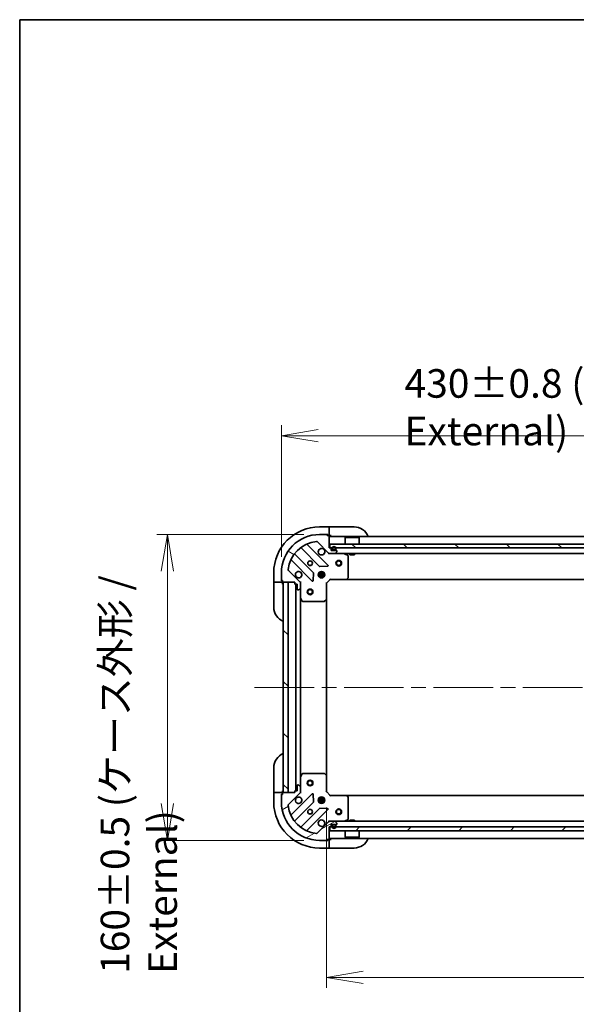
# Model space of a CAD drawing. Units: millimetres. Extents: x 80 to 10697, y 44 to 1730.
# Drawn here: x 2240 to 2531, y 1215 to 1730 of the extents above; entities that cross this region are included whole.
import ezdxf

# ---------------------------------------------------------------- set-up
doc = ezdxf.new("R2010")
doc.units = ezdxf.units.MM
doc.header["$LTSCALE"] = 5.5
doc.linetypes.add('CHAIN', pattern=[0.35429999999999995, 0.2362, -0.0295, 0.0591, -0.0295])
doc.layers.get('Defpoints').update_dxf_attribs({"lineweight": 25})
for name, color, linetype, lineweight in [('Border (ISO)', 7, 'Continuous', 35), ('Centerline (ISO)', 131, 'Continuous', 18), ('Dimension (ISO)', 7, 'Continuous', 18), ('Hatch (ISO)', 1, 'Continuous', 18), ('Visible (ISO)', 7, 'Continuous', 35)]:
    doc.layers.add(name, color=color, linetype=linetype, lineweight=lineweight)
doc.styles.add('Note Text (TK)', font='MS PGothic.ttf')
doc.dimstyles.new('Default - Method 1b (TK)', dxfattribs={"dimscale": 5.5, "dimtxt": 2.5, "dimasz": 2.5, "dimexe": 1, "dimexo": 1.499999999999999, "dimgap": 1, "dimtad": 1, "dimdsep": 46, "dimtxsty": 'Note Text (TK)', "dimblk": 'OPEN', "dimcen": 0.09, "dimdle": 5, "dimclrd": 100, "dimclre": 100, "dimclrt": 7, "dimadec": 1, "dimazin": 1, "dimtfac": 1, "dimtmove": 0, "dimatfit": 3, "dimldrblk": 'OPEN', "dimfxl": 1, "dimtolj": 1, "dimlwd": -1, "dimlwe": -1, "dimarcsym": 0})
pattern_1 = [(135.0002104591499, (2153.25, -88.65249993388915), (-13.47033470202887, -13.47043366099684), [])]

# ---------------------------------------------------------------- blocks, each defined once
blk = doc.blocks.new('Borders tk図枠')
at = {"layer": 'Border (ISO)'}
for q in [(405.4999999999999, 289), (14.50000000000001, 8.000000000000007)]:
    blk.add_line((14.49999999999999, 289), q, dxfattribs=at)
blk = doc.blocks.new('_Open')
at = {"color": 0, "linetype": 'ByBlock', "lineweight": -2}
for p, q in [((-1, 0.1666666666666666), (0, 0)), ((-1, -0.1666666666666666), (0, 0)), ((0, 0), (-1, 0))]:
    blk.add_line(p, q, dxfattribs=at)
blk = doc.blocks.new('*D46')
at = {"layer": 'Defpoints', "color": 0}
for p in [(2807.129422696842, 1512.324569924087), (2377.129422696842, 1440.649778451232), (2807.129422696842, 1440.649778451233)]:
    blk.add_point(p, dxfattribs=at)
at = {"layer": 'Dimension (ISO)', "color": 100}
for p, q in [((2377.129422696842, 1448.899778451232), (2377.129422696842, 1517.824569924087)), ((2807.129422696842, 1448.899778451234), (2807.129422696842, 1517.824569924087)), ((2396.379422696842, 1512.324569924087), (2787.879422696842, 1512.324569924087))]:
    blk.add_line(p, q, dxfattribs=at)
at = {"layer": 'Dimension (ISO)', "color": 100, "xscale": 19.25, "yscale": 19.25, "zscale": 19.25, "rotation": 180}
blk.add_blockref('_Open', (2377.129422696842, 1512.324569924087), dxfattribs=at)
at = {"layer": 'Dimension (ISO)', "color": 100, "xscale": 19.25, "yscale": 19.25, "zscale": 19.25}
blk.add_blockref('_Open', (2807.129422696842, 1512.324569924087), dxfattribs=at)
at = {"layer": 'Dimension (ISO)', "color": 7, "insert": (2441.541013605933, 1527.246956287723), "char_height": 13.75, "attachment_point": 4, "style": 'Note Text (TK)'}
blk.add_mtext('\\A1;\\fMS PGothic|b0|i0;{\\H14.9400;430±0.8 (ケース外形 / External)}', dxfattribs=at)
blk = doc.blocks.new('*D47')
at = {"layer": 'Defpoints', "color": 0}
for p in [(2397.129422696844, 1460.649778451233), (2317.472052599689, 1300.649778451233), (2397.129422696844, 1300.649778451233)]:
    blk.add_point(p, dxfattribs=at)
at = {"layer": 'Dimension (ISO)', "color": 100}
for p, q in [((2388.879422696843, 1460.649778451233), (2311.972052599689, 1460.649778451233)), ((2317.472052599689, 1441.399778451233), (2317.472052599689, 1319.899778451233)), ((2388.879422696844, 1300.649778451233), (2311.972052599689, 1300.649778451233))]:
    blk.add_line(p, q, dxfattribs=at)
at = {"layer": 'Dimension (ISO)', "color": 100, "xscale": 19.25, "yscale": 19.25, "zscale": 19.25}
for p, rotation in [((2317.472052599689, 1460.649778451233), 90), ((2317.472052599689, 1300.649778451233), 270)]:
    blk.add_blockref('_Open', p, dxfattribs=dict(at, rotation=rotation))
at = {"layer": 'Dimension (ISO)', "color": 7, "insert": (2302.549666236053, 1230.82534663305), "char_height": 13.75, "attachment_point": 4, "rotation": 90, "style": 'Note Text (TK)'}
blk.add_mtext('\\A1;\\fMS PGothic|b0|i0;{\\H14.9400;160±0.5 (ケース外形 / External)}', dxfattribs=at)
blk = doc.blocks.new('*D49')
at = {"layer": 'Defpoints', "color": 0}
for p in [(2400.629422696843, 1326.149778451232), (2783.629422696842, 1326.149778451229), (2783.629422696842, 1228.927728085394)]:
    blk.add_point(p, dxfattribs=at)
at = {"layer": 'Dimension (ISO)', "color": 100}
for p, q in [((2400.629422696843, 1317.899778451232), (2400.629422696843, 1223.427728085394)), ((2783.629422696842, 1317.899778451228), (2783.629422696842, 1223.427728085394)), ((2419.879422696843, 1228.927728085394), (2764.379422696842, 1228.927728085394))]:
    blk.add_line(p, q, dxfattribs=at)
at = {"layer": 'Dimension (ISO)', "color": 100, "xscale": 19.25, "yscale": 19.25, "zscale": 19.25, "rotation": 180}
blk.add_blockref('_Open', (2400.629422696843, 1228.927728085394), dxfattribs=at)
at = {"layer": 'Dimension (ISO)', "color": 100, "xscale": 19.25, "yscale": 19.25, "zscale": 19.25}
blk.add_blockref('_Open', (2783.629422696842, 1228.927728085394), dxfattribs=at)
at = {"layer": 'Dimension (ISO)', "color": 7, "insert": (2576.934763605934, 1241.897728085394), "char_height": 13.75, "attachment_point": 4, "style": 'Note Text (TK)'}
blk.add_mtext('\\A1;\\fMS PGothic|b0|i0;{\\H14.9400;383', dxfattribs=at)

msp = doc.modelspace()

# ---------------------------------------------------------------- hatches: boundary and pattern name
at = {"layer": 'Hatch (ISO)'}
h = msp.add_hatch(dxfattribs=at)
h.set_pattern_fill('ANSI31', color=256, scale=152.4, angle=105.00024553567, style=0)
h.set_pattern_definition([(150.00024553567, (2153.25, -88.65249993388915), (-9.524929300212351, -16.497824760433), [])])
edge = h.paths.add_edge_path()
edge.add_ellipse((2386.129422696843, 1435.235564888859), major_axis=(-2.2e-15, 0.9999999999999998), ratio=1, start_angle=269.9999999999999, end_angle=314.9999999999999)
edge.add_line((2386.83652947803, 1435.942671670045), (2380.858544698666, 1441.920656449409))
edge.add_ellipse((2381.212098089259, 1442.274209840002), major_axis=(-0.3535533905932755, 0.3535533905932718), ratio=1, start_angle=39.17289348887908, end_angle=90.0000000000012, ccw=False)
edge.add_ellipse((2397.129422696842, 1440.649778451232), major_axis=(1.675194869668928, 16.41474100157035), ratio=1, start_angle=11.65421302223848, end_angle=89.99999999999989, ccw=False)
edge.add_ellipse((2395.504991308072, 1456.567103058816), major_axis=(0.4974163939869778, 0.0507634808990615), ratio=1, start_angle=39.1728934888784, end_angle=90.00000000000199, ccw=False)
edge.add_line((2395.858544698666, 1456.920656449409), (2401.836529478029, 1450.942671670046))
edge.add_ellipse((2402.543636259216, 1451.649778451232), major_axis=(0.7071067811865439, -0.7071067811865427), ratio=1, start_angle=270.0000000000003, end_angle=314.9999999999999)
edge.add_line((2402.543636259216, 1450.649778451232), (2404.922315915656, 1450.649778451232))
edge.add_ellipse((2404.922315915656, 1451.149778451232), major_axis=(0.5000000000000006, 1.7e-15), ratio=1, start_angle=269.9999999999998, end_angle=315.000000000002)
edge.add_line((2405.27586930625, 1450.796225060639), (2405.982976087436, 1451.503331841825))
edge.add_ellipse((2405.629422696843, 1451.856885232419), major_axis=(0.3535533905932731, 0.3535533905932721), ratio=1, start_angle=269.9999999999993, end_angle=314.9999999999991)
edge.add_line((2406.129422696843, 1451.856885232419), (2406.129422696843, 1452.049778451232))
edge.add_ellipse((2405.829422696843, 1452.049778451232), major_axis=(1.2e-15, 0.299999999999998), ratio=1, start_angle=270.0000000000002, end_angle=360.0000000000002)
edge.add_line((2405.829422696843, 1452.349778451232), (2403.129422696843, 1452.349778451232))
edge.add_line((2403.129422696843, 1452.349778451232), (2403.129422696843, 1453.349778451232))
edge.add_ellipse((2402.829422696842, 1453.349778451232), major_axis=(1.2e-15, 0.3000000000000003), ratio=1, start_angle=270.0000000000002, end_angle=360.0000000000002)
edge.add_line((2402.829422696842, 1453.649778451232), (2402.129422696843, 1453.649778451232))
edge.add_line((2402.129422696843, 1453.649778451232), (2402.129422696843, 1459.849778451232))
edge.add_ellipse((2401.829422696843, 1459.849778451232), major_axis=(1.2e-15, 0.299999999999998), ratio=1, start_angle=270.0000000000019, end_angle=360.0000000000002)
edge.add_line((2401.829422696843, 1460.149778451232), (2401.129422696843, 1460.149778451232))
edge.add_line((2401.129422696843, 1460.149778451232), (2401.129422696843, 1460.349778451232))
edge.add_ellipse((2400.829422696843, 1460.349778451232), major_axis=(1.2e-15, 0.3000000000000003), ratio=1, start_angle=269.9999999999985, end_angle=360.0000000000002)
edge.add_line((2400.829422696843, 1460.649778451232), (2397.129422696842, 1460.649778451232))
edge.add_ellipse((2397.129422696842, 1440.649778451232), major_axis=(-20, -6.64e-14), ratio=1, start_angle=270, end_angle=360)
edge.add_line((2377.129422696842, 1440.649778451232), (2377.129422696842, 1436.949778451232))
edge.add_ellipse((2377.429422696843, 1436.949778451232), major_axis=(2.1e-15, -0.3000000000000024), ratio=1, start_angle=270.0000000000047, end_angle=359.9999999999996)
edge.add_line((2377.429422696843, 1436.649778451232), (2377.629422696843, 1436.649778451232))
edge.add_line((2377.629422696843, 1436.649778451232), (2377.629422696843, 1435.949778451232))
edge.add_ellipse((2377.929422696842, 1435.949778451232), major_axis=(2.1e-15, -0.3000000000000024), ratio=1, start_angle=269.9999999999996, end_angle=359.9999999999996)
edge.add_line((2377.929422696842, 1435.649778451232), (2384.129422696842, 1435.649778451232))
edge.add_line((2384.129422696843, 1435.649778451232), (2384.129422696843, 1434.949778451232))
edge.add_ellipse((2384.429422696843, 1434.949778451232), major_axis=(1e-15, -0.299999999999998), ratio=1, start_angle=270.0000000000015, end_angle=359.9999999999998)
edge.add_line((2384.429422696843, 1434.649778451232), (2385.429422696843, 1434.649778451232))
edge.add_line((2385.429422696843, 1434.649778451232), (2385.429422696843, 1431.949778451232))
edge.add_ellipse((2385.729422696842, 1431.949778451232), major_axis=(-1.2e-15, -0.299999999999998), ratio=1, start_angle=270.0000000000019, end_angle=360.0000000000002)
edge.add_line((2385.729422696842, 1431.649778451232), (2385.922315915656, 1431.649778451232))
edge.add_ellipse((2385.922315915656, 1432.149778451232), major_axis=(0.5000000000000026, 2.8e-15), ratio=1, start_angle=269.9999999999997, end_angle=315.0000000000011)
edge.add_line((2386.275869306249, 1431.796225060639), (2386.982976087436, 1432.503331841825))
edge.add_ellipse((2386.629422696842, 1432.856885232419), major_axis=(0.3535533905932718, 0.3535533905932753), ratio=1, start_angle=270.0000000000012, end_angle=315.0000000000007)
edge.add_line((2387.129422696843, 1432.856885232419), (2387.129422696843, 1435.235564888859))
h = msp.add_hatch(dxfattribs=at)
h.set_pattern_fill('ANSI31', color=256, scale=152.4, angle=90.00021045915, style=0)
h.set_pattern_definition(pattern_1)
h.paths.add_polyline_path([(2402.379422696841, 1455.649778451232), (2402.379422696841, 1453.649778451232), (2781.879422696841, 1453.649778451233), (2781.879422696841, 1455.649778451234)])
h = msp.add_hatch(dxfattribs=at)
h.set_pattern_fill('ANSI31', color=256, scale=152.4, angle=90.00021045915, style=0)
h.set_pattern_definition(pattern_1)
h.paths.add_polyline_path([(2380.629422696843, 1435.649778451232), (2378.129422696843, 1435.649778451232), (2378.129422696843, 1325.649778451232), (2380.629422696843, 1325.649778451232)])
h = msp.add_hatch(dxfattribs=at)
h.set_pattern_fill('ANSI31', color=256, scale=152.4, angle=-14.99997778074499, style=0)
h.set_pattern_definition([(30.000022219255, (2153.25, -88.65249993388915), (-9.52500639782599, 16.49778024830534), [])])
edge = h.paths.add_edge_path()
edge.add_ellipse((2402.543636259216, 1309.649778451233), major_axis=(-0.9999999999999998, -6e-16), ratio=1, start_angle=269.9999999999999, end_angle=314.9999999999999)
edge.add_line((2401.83652947803, 1310.356885232419), (2395.858544698667, 1304.378900453056))
edge.add_ellipse((2395.504991308073, 1304.732453843649), major_axis=(-0.3535533905932724, -0.353553390593275), ratio=1, start_angle=39.17289348888261, end_angle=90.00000000000699, ccw=False)
edge.add_ellipse((2397.129422696843, 1320.649778451232), major_axis=(-16.41474100157035, 1.675194869668956), ratio=1, start_angle=11.65421302223848, end_angle=90, ccw=False)
edge.add_ellipse((2381.21209808926, 1319.025347062463), major_axis=(-0.0507634808990607, 0.4974163939869778), ratio=1, start_angle=39.17289348887772, end_angle=90.00000000000222, ccw=False)
edge.add_line((2380.858544698666, 1319.378900453056), (2386.83652947803, 1325.356885232419))
edge.add_ellipse((2386.129422696843, 1326.063992013606), major_axis=(0.7071067811865439, 0.7071067811865434), ratio=1, start_angle=269.9999999999997, end_angle=315.0000000000006)
edge.add_line((2387.129422696843, 1326.063992013606), (2387.129422696843, 1328.442671670046))
edge.add_ellipse((2386.629422696843, 1328.442671670046), major_axis=(-9e-16, 0.5000000000000006), ratio=1, start_angle=269.9999999999989, end_angle=314.9999999999978)
edge.add_line((2386.982976087436, 1328.796225060639), (2386.27586930625, 1329.503331841826))
edge.add_ellipse((2385.922315915657, 1329.149778451233), major_axis=(-0.3535533905932716, 0.3535533905932735), ratio=1, start_angle=270.0000000000037, end_angle=315.0000000000002)
edge.add_line((2385.922315915657, 1329.649778451232), (2385.729422696843, 1329.649778451232))
edge.add_ellipse((2385.729422696843, 1329.349778451232), major_axis=(-0.299999999999998, 1.7e-15), ratio=1, start_angle=270.0000000000003, end_angle=360.000000000002)
edge.add_line((2385.429422696843, 1329.349778451232), (2385.429422696843, 1326.649778451232))
edge.add_line((2385.429422696843, 1326.649778451232), (2384.429422696843, 1326.649778451232))
edge.add_ellipse((2384.429422696843, 1326.349778451233), major_axis=(-0.3000000000000003, 1.7e-15), ratio=1, start_angle=270.0000000000003, end_angle=360.000000000002)
edge.add_line((2384.129422696843, 1326.349778451233), (2384.129422696843, 1325.649778451232))
edge.add_line((2384.129422696843, 1325.649778451232), (2377.929422696843, 1325.649778451232))
edge.add_ellipse((2377.929422696843, 1325.349778451232), major_axis=(-0.299999999999998, 1.7e-15), ratio=1, start_angle=270.0000000000071, end_angle=360.000000000002)
edge.add_line((2377.629422696843, 1325.349778451232), (2377.629422696843, 1324.649778451232))
edge.add_line((2377.629422696843, 1324.649778451233), (2377.429422696843, 1324.649778451233))
edge.add_ellipse((2377.429422696843, 1324.349778451233), major_axis=(-0.3000000000000003, 1.7e-15), ratio=1, start_angle=270.0000000000003, end_angle=360.000000000002)
edge.add_line((2377.129422696843, 1324.349778451233), (2377.129422696843, 1320.649778451232))
edge.add_ellipse((2397.129422696843, 1320.649778451232), major_axis=(3.54e-14, -20), ratio=1, start_angle=270, end_angle=360)
edge.add_line((2397.129422696843, 1300.649778451232), (2400.829422696843, 1300.649778451232))
edge.add_ellipse((2400.829422696843, 1300.949778451232), major_axis=(0.3000000000000024, 1.6e-15), ratio=1, start_angle=269.9999999999997, end_angle=359.9999999999997)
edge.add_line((2401.129422696843, 1300.949778451232), (2401.129422696843, 1301.149778451232))
edge.add_line((2401.129422696843, 1301.149778451233), (2401.829422696843, 1301.149778451233))
edge.add_ellipse((2401.829422696843, 1301.449778451232), major_axis=(0.3000000000000024, 1.6e-15), ratio=1, start_angle=269.9999999999997, end_angle=359.9999999999997)
edge.add_line((2402.129422696843, 1301.449778451232), (2402.129422696843, 1307.649778451233))
edge.add_line((2402.129422696843, 1307.649778451232), (2402.829422696843, 1307.649778451232))
edge.add_ellipse((2402.829422696843, 1307.949778451232), major_axis=(0.299999999999998, 5e-16), ratio=1, start_angle=269.9999999999999, end_angle=359.9999999999999)
edge.add_line((2403.129422696843, 1307.949778451232), (2403.129422696843, 1308.949778451232))
edge.add_line((2403.129422696843, 1308.949778451232), (2405.829422696843, 1308.949778451232))
edge.add_ellipse((2405.829422696843, 1309.249778451232), major_axis=(0.299999999999998, -1.7e-15), ratio=1, start_angle=270.0000000000003, end_angle=360.000000000002)
edge.add_line((2406.129422696843, 1309.249778451232), (2406.129422696843, 1309.442671670046))
edge.add_ellipse((2405.629422696843, 1309.442671670046), major_axis=(-2e-15, 0.5000000000000026), ratio=1, start_angle=269.9999999999988, end_angle=314.9999999999976)
edge.add_line((2405.982976087436, 1309.796225060639), (2405.27586930625, 1310.503331841826))
edge.add_ellipse((2404.922315915657, 1310.149778451233), major_axis=(-0.3535533905932749, 0.3535533905932725), ratio=1, start_angle=270.0000000000012, end_angle=314.9999999999957)
edge.add_line((2404.922315915657, 1310.649778451232), (2402.543636259216, 1310.649778451232))
h = msp.add_hatch(dxfattribs=at)
h.set_pattern_fill('ANSI31', color=256, scale=152.4, style=0)
h.set_pattern_definition([(45, (2153.25, -88.65249993388915), (-13.47038418160373, 13.47038418160373), [])])
h.paths.add_polyline_path([(2781.879422696843, 1305.649778451229), (2781.879422696843, 1307.649778451229), (2402.379422696843, 1307.649778451227), (2402.379422696843, 1305.649778451227)])

# ---------------------------------------------------------------- linework, layer by layer
at = {"layer": 'Centerline (ISO)', "linetype": 'CHAIN', "ltscale": 23.99096870422363}
msp.add_line((2363.129422696843, 1380.649778451232), (2821.129422696842, 1380.649778451233), dxfattribs=at)
at = {"layer": 'Visible (ISO)'}
for p, q in [((2402.129422696828, 1464.649778451232), (2397.129422696828, 1464.649778451232)), ((2402.129422696828, 1464.649778451232), (2402.129422696828, 1464.503331841825)), ((2403.129422696828, 1464.649778451232), (2402.129422696828, 1464.649778451232)), ((2402.129422696828, 1462.796225060638), (2402.129422696828, 1464.503331841825)), ((2403.129422696828, 1464.649778451232), (2415.129422696828, 1464.649778451231)), ((2400.829422696843, 1460.649778451232), (2397.129422696842, 1460.649778451232)), ((2400.829422696843, 1460.649778451232), (2401.329422696827, 1460.649778451232)), ((2401.129422696843, 1460.149778451232), (2401.129422696843, 1460.349778451232)), ((2401.829422696843, 1460.149778451232), (2401.129422696843, 1460.149778451232)), ((2401.329422696827, 1460.649778451232), (2401.329422696827, 1460.149778451232)), ((2401.829422696843, 1460.149778451232), (2402.129422696828, 1460.149778451232)), ((2402.129422696828, 1462.796225060638), (2402.129422696828, 1462.442671670045)), ((2402.129422696828, 1460.149778451232), (2402.129422696828, 1462.442671670045)), ((2402.129422696828, 1460.149778451232), (2403.129422696828, 1460.149778451232)), ((2402.129422696843, 1453.649778451232), (2402.129422696843, 1459.849778451232)), ((2782.129422696841, 1459.649778451233), (2402.129422696843, 1459.649778451232)), ((2410.629422696841, 1459.149778451232), (2410.529422696841, 1459.049778451232)), ((2417.729422696841, 1459.049778451232), (2410.529422696841, 1459.049778451232)), ((2410.529422696841, 1455.649778451232), (2410.529422696841, 1459.049778451232)), ((2410.629422696841, 1459.149778451232), (2417.629422696841, 1459.149778451232)), ((2417.629422696841, 1459.149778451232), (2417.729422696841, 1459.049778451232)), ((2417.729422696841, 1455.649778451232), (2417.729422696841, 1459.049778451232)), ((2387.386899808103, 1453.642553871666), (2397.086334899481, 1443.943118780288)), ((2401.440246195818, 1444.538954952256), (2390.616905685394, 1455.36229546268)), ((2395.858544698666, 1456.920656449409), (2401.836529478029, 1450.942671670046)), ((2402.829422696842, 1453.649778451232), (2402.129422696843, 1453.649778451232)), ((2402.379422696841, 1455.649778451232), (2402.379422696841, 1453.649778451232)), ((2781.879422696841, 1455.649778451234), (2402.379422696841, 1455.649778451232)), ((2402.379422696841, 1453.649778451232), (2781.879422696841, 1453.649778451233)), ((2403.129422696843, 1452.349778451232), (2403.129422696843, 1453.349778451232)), ((2403.629422696843, 1453.369778451232), (2403.629422696843, 1452.869778451232)), ((2403.829422696843, 1452.869778451232), (2403.829422696843, 1453.369778451232)), ((2403.829422696843, 1453.369778451232), (2403.829422696843, 1452.869778451232)), ((2405.429422696843, 1453.369778451232), (2405.429422696843, 1452.869778451232)), ((2405.429422696843, 1452.869778451232), (2405.429422696843, 1453.369778451232)), ((2405.629422696843, 1452.869778451232), (2405.629422696843, 1453.369778451232)), ((2393.836082367787, 1440.692866248594), (2384.136647276409, 1450.392301339971)), ((2402.129422696843, 1450.649778451232), (2402.129422696843, 1450.739598730107)), ((2402.129422696843, 1450.649778451232), (2402.129422696845, 1450.299512704718)), ((2402.129422696843, 1450.649778451232), (2402.543636259216, 1450.649778451232)), ((2402.543636259216, 1450.649778451232), (2404.922315915656, 1450.649778451232)), ((2405.829422696843, 1452.349778451232), (2403.129422696843, 1452.349778451232)), ((2405.129422696843, 1452.569778451232), (2404.129422696843, 1452.569778451232)), ((2404.129422696843, 1452.569778451232), (2405.129422696843, 1452.569778451232)), ((2404.129422696843, 1452.369778451232), (2405.129422696843, 1452.369778451232)), ((2405.079422696843, 1452.369778451232), (2404.179422696842, 1452.369778451232)), ((2404.179422696842, 1452.369778451232), (2404.179422696843, 1452.349778451232)), ((2404.179422696843, 1452.349778451232), (2405.079422696843, 1452.349778451232)), ((2404.922315915657, 1450.649778451232), (2779.336529478028, 1450.649778451233)), ((2405.079422696843, 1452.349778451232), (2405.079422696843, 1452.369778451232)), ((2405.27586930625, 1450.796225060639), (2405.982976087436, 1451.503331841825)), ((2406.129422696843, 1451.856885232419), (2406.129422696843, 1452.049778451232)), ((2411.963586775492, 1449.732696411907), (2410.192766382243, 1450.618106608532)), ((2412.129422696843, 1438.267996527611), (2412.129422696843, 1449.464368254607)), ((2412.879422696841, 1450.649778451232), (2412.879422696841, 1450.049778451232)), ((2412.879422696841, 1450.049778451232), (2415.379422696841, 1450.049778451232)), ((2415.379422696841, 1450.649778451232), (2415.379422696841, 1450.049778451232)), ((2382.416905685394, 1447.162295462681), (2393.240246195819, 1436.338954952256)), ((2397.311552750046, 1443.85553634817), (2401.241199977672, 1444.027108451426)), ((2373.129422696827, 1440.649778451232), (2373.129422696827, 1435.649778451232)), ((2377.129422696842, 1440.649778451232), (2377.129422696842, 1436.949778451232)), ((2386.83652947803, 1435.942671670045), (2380.858544698666, 1441.920656449409)), ((2393.752092696649, 1436.538001170402), (2393.923664799905, 1440.467648398028)), ((2399.768782327919, 1440.099778451233), (2396.490063065768, 1440.099778451233)), ((2399.768782327919, 1439.199778451232), (2396.490063065767, 1439.199778451232)), ((2396.754649988356, 1440.649778451232), (2397.17116512735, 1440.649778451232)), ((2396.754649988356, 1438.649778451232), (2397.17116512735, 1438.649778451232)), ((2397.129422696842, 1441.024551159719), (2397.129422696842, 1440.649778451233)), ((2397.129422696842, 1438.649778451232), (2397.129422696842, 1438.275005742745)), ((2397.679422696842, 1440.533965905483), (2397.679422696842, 1441.289138082308)), ((2397.679422696842, 1438.010418820157), (2397.679422696842, 1438.765590996982)), ((2398.579422696843, 1440.533965905483), (2398.579422696843, 1441.289138082308)), ((2398.579422696843, 1438.010418820157), (2398.579422696843, 1438.765590996982)), ((2399.087680266336, 1440.649778451232), (2399.504195405329, 1440.649778451232)), ((2399.087680266336, 1438.649778451232), (2399.504195405329, 1438.649778451232)), ((2399.129422696843, 1441.024551159719), (2399.129422696843, 1440.649778451233)), ((2399.129422696843, 1438.649778451232), (2399.129422696843, 1438.275005742745)), ((2402.505158628131, 1437.449778451232), (2402.629422696842, 1437.149778451232)), ((2411.285378280576, 1437.24512205652), (2412.048775745838, 1438.063340132899)), ((2373.275869306233, 1435.649778451232), (2373.129422696827, 1435.649778451232)), ((2373.129422696827, 1435.649778451232), (2373.129422696827, 1434.649778451232)), ((2373.129422696827, 1422.649778451232), (2373.129422696827, 1434.649778451232)), ((2373.275869306233, 1435.649778451232), (2374.98297608742, 1435.649778451232)), ((2375.336529478014, 1435.649778451232), (2374.98297608742, 1435.649778451232)), ((2375.336529478014, 1435.649778451232), (2377.629422696827, 1435.649778451232)), ((2377.129422696826, 1436.449778451232), (2377.129422696826, 1436.949778451232)), ((2377.629422696827, 1436.449778451232), (2377.129422696826, 1436.449778451232)), ((2377.429422696842, 1436.649778451232), (2377.629422696843, 1436.649778451232)), ((2377.629422696843, 1436.649778451232), (2377.629422696843, 1435.949778451232)), ((2377.629422696827, 1435.649778451232), (2377.629422696827, 1435.949778451232)), ((2377.629422696827, 1434.649778451232), (2377.629422696827, 1435.649778451232)), ((2377.929422696842, 1435.649778451232), (2384.129422696843, 1435.649778451232)), ((2380.629422696843, 1435.649778451232), (2378.129422696843, 1435.649778451232)), ((2378.129422696843, 1435.649778451232), (2378.129422696843, 1325.649778451232)), ((2380.629422696843, 1325.649778451232), (2380.629422696843, 1435.649778451232)), ((2384.129422696843, 1435.649778451232), (2384.129422696843, 1434.949778451232)), ((2384.429422696842, 1434.649778451232), (2385.429422696843, 1434.649778451232)), ((2384.629422696843, 1434.649778451232), (2384.629422696843, 1326.649778451233)), ((2385.429422696843, 1434.649778451232), (2385.429422696843, 1431.949778451232)), ((2386.275869306249, 1431.796225060639), (2386.982976087436, 1432.503331841825)), ((2387.039602417967, 1435.649778451232), (2387.129422696843, 1435.649778451232)), ((2387.479688443356, 1435.649778451229), (2387.129422696843, 1435.649778451232)), ((2387.129422696843, 1435.649778451232), (2387.129422696843, 1435.235683735078)), ((2387.129422696843, 1432.856885232419), (2387.129422696843, 1435.235564888859)), ((2387.129422696843, 1432.856885232419), (2387.129422696843, 1427.720598844482)), ((2400.629422696843, 1435.149778451232), (2400.329422696843, 1435.274042519944)), ((2400.629422696843, 1435.149778451232), (2402.629422696842, 1437.149778451232)), ((2400.629422696843, 1426.713175916494), (2400.629422696843, 1435.149778451232)), ((2402.629422696842, 1437.149778451232), (2411.066025231581, 1437.149778451232)), ((2411.066025231582, 1437.149778451232), (2773.192820162103, 1437.149778451233)), ((2385.729422696842, 1431.649778451232), (2385.922315915656, 1431.649778451232)), ((2387.129422696843, 1333.578958057983), (2387.129422696843, 1427.720598844482)), ((2387.161094539543, 1427.586434765832), (2388.046504736168, 1425.815614372582)), ((2388.314832893468, 1425.649778451232), (2399.511204620464, 1425.649778451232)), ((2399.715861015176, 1425.730425402237), (2400.534079091555, 1426.493822867499)), ((2400.629422696843, 1334.586380985971), (2400.629422696843, 1426.713175916494)), ((2373.129422696828, 1326.649778451227), (2373.129422696828, 1338.649778451227)), ((2388.046504736168, 1335.483942529882), (2387.161094539543, 1333.713122136633)), ((2399.511204620464, 1335.649778451233), (2388.314832893468, 1335.649778451233)), ((2400.534079091555, 1334.805734034966), (2399.715861015176, 1335.569131500227)), ((2400.629422696843, 1326.149778451232), (2400.629422696843, 1334.586380985971)), ((2385.429422696843, 1329.349778451232), (2385.429422696843, 1326.649778451232)), ((2385.922315915657, 1329.649778451232), (2385.729422696843, 1329.649778451232)), ((2386.982976087436, 1328.796225060639), (2386.27586930625, 1329.503331841826)), ((2387.129422696843, 1333.578958057983), (2387.129422696843, 1328.442671670046)), ((2373.129422696828, 1326.649778451227), (2373.129422696828, 1325.649778451227)), ((2373.129422696828, 1325.649778451227), (2373.129422696828, 1320.649778451227)), ((2373.129422696828, 1325.649778451227), (2373.275869306235, 1325.649778451227)), ((2374.982976087421, 1325.649778451227), (2373.275869306235, 1325.649778451227)), ((2374.982976087421, 1325.649778451227), (2375.336529478014, 1325.649778451227)), ((2377.629422696827, 1325.649778451227), (2375.336529478014, 1325.649778451227)), ((2377.129422696828, 1324.849778451227), (2377.629422696827, 1324.849778451227)), ((2377.129422696828, 1324.349778451233), (2377.129422696828, 1324.849778451227)), ((2377.129422696843, 1324.349778451233), (2377.129422696843, 1320.649778451232)), ((2377.629422696843, 1324.649778451232), (2377.429422696843, 1324.649778451232)), ((2377.629422696827, 1325.649778451227), (2377.629422696827, 1326.649778451227)), ((2377.629422696827, 1325.349778451232), (2377.629422696827, 1325.649778451227)), ((2377.629422696843, 1325.349778451232), (2377.629422696843, 1324.649778451232)), ((2384.129422696843, 1325.649778451232), (2377.929422696843, 1325.649778451232)), ((2378.129422696843, 1325.649778451232), (2380.629422696843, 1325.649778451232)), ((2380.858544698666, 1319.378900453056), (2386.83652947803, 1325.356885232419)), ((2393.240246195819, 1324.960601950208), (2382.416905685394, 1314.137261439784)), ((2384.129422696843, 1326.349778451233), (2384.129422696843, 1325.649778451232)), ((2385.429422696843, 1326.649778451232), (2384.429422696843, 1326.649778451232)), ((2387.129422696844, 1325.649778451232), (2387.039602417967, 1325.649778451232)), ((2387.129422696843, 1326.063992013606), (2387.129422696843, 1328.442671670046)), ((2387.129422696843, 1326.063873167386), (2387.129422696843, 1325.649778451232)), ((2387.129422696843, 1325.649778451232), (2387.479688443356, 1325.649778451235)), ((2393.923664799906, 1320.831908504436), (2393.75209269665, 1324.761555732062)), ((2400.329422696843, 1326.02551438252), (2400.629422696843, 1326.149778451232)), ((2402.629422696843, 1324.149778451233), (2400.629422696843, 1326.149778451232)), ((2402.629422696843, 1324.149778451233), (2402.505158628131, 1323.849778451232)), ((2411.066025231581, 1324.149778451233), (2402.629422696843, 1324.149778451233)), ((2773.192820162102, 1324.149778451233), (2411.066025231584, 1324.149778451232)), ((2412.048775745838, 1323.236216769566), (2411.285378280576, 1324.054434845945)), ((2384.13664727641, 1310.907255562493), (2393.836082367787, 1320.60669065387)), ((2396.490063065767, 1322.099778451232), (2399.768782327919, 1322.099778451232)), ((2396.490063065768, 1321.199778451232), (2399.768782327919, 1321.199778451232)), ((2397.171165127347, 1322.649778451233), (2396.754649988356, 1322.649778451233)), ((2397.171165127347, 1320.649778451232), (2396.754649988356, 1320.649778451232)), ((2397.129422696843, 1323.024551159719), (2397.129422696843, 1322.649778451232)), ((2397.129422696843, 1320.649778451232), (2397.129422696843, 1320.275005742746)), ((2397.679422696843, 1322.533965905478), (2397.679422696842, 1323.289138082308)), ((2397.679422696842, 1320.010418820157), (2397.679422696842, 1320.765590996987)), ((2398.579422696843, 1322.533965905478), (2398.579422696843, 1323.289138082308)), ((2398.579422696843, 1320.010418820157), (2398.579422696843, 1320.765590996987)), ((2399.504195405329, 1322.649778451233), (2399.087680266339, 1322.649778451233)), ((2399.504195405329, 1320.649778451232), (2399.087680266339, 1320.649778451232)), ((2399.129422696843, 1323.024551159719), (2399.129422696843, 1322.649778451232)), ((2399.129422696843, 1320.649778451232), (2399.129422696843, 1320.275005742746)), ((2412.129422696843, 1311.835188647858), (2412.129422696843, 1323.031560374854)), ((2397.086334899481, 1317.356438122176), (2387.386899808103, 1307.657003030799)), ((2390.616905685395, 1305.937261439784), (2401.440246195819, 1316.760601950208)), ((2401.241199977672, 1317.272448451039), (2397.311552750047, 1317.444020554295)), ((2401.83652947803, 1310.356885232419), (2395.858544698667, 1304.378900453056)), ((2402.129422696845, 1311.000044197746), (2402.129422696843, 1310.649778451233)), ((2402.543636259218, 1310.649778451232), (2402.129422696843, 1310.649778451232)), ((2402.129422696843, 1310.559958172357), (2402.129422696843, 1310.649778451232)), ((2404.922315915657, 1310.649778451232), (2402.543636259216, 1310.649778451232)), ((2403.129422696843, 1307.949778451232), (2403.129422696843, 1308.949778451232)), ((2403.129422696843, 1308.949778451232), (2405.829422696843, 1308.949778451232)), ((2403.629422696843, 1308.429778451232), (2403.629422696843, 1307.929778451232)), ((2403.829422696843, 1307.929778451232), (2403.829422696843, 1308.429778451232)), ((2403.829422696843, 1308.429778451232), (2403.829422696843, 1307.929778451232)), ((2405.129422696843, 1308.929778451232), (2404.129422696843, 1308.929778451232)), ((2404.129422696843, 1308.729778451233), (2405.129422696843, 1308.729778451233)), ((2405.129422696843, 1308.729778451233), (2404.129422696843, 1308.729778451233)), ((2405.079422696843, 1308.949778451232), (2404.179422696843, 1308.949778451232)), ((2404.179422696843, 1308.949778451232), (2404.179422696843, 1308.929778451233)), ((2404.179422696843, 1308.929778451233), (2405.079422696843, 1308.929778451233)), ((2779.336529478027, 1310.649778451234), (2404.922315915658, 1310.649778451232)), ((2405.079422696843, 1308.929778451233), (2405.079422696843, 1308.949778451232)), ((2405.982976087436, 1309.796225060639), (2405.27586930625, 1310.503331841825)), ((2405.429422696843, 1308.429778451232), (2405.429422696843, 1307.929778451232)), ((2405.429422696843, 1307.929778451232), (2405.429422696843, 1308.429778451232)), ((2405.629422696843, 1307.929778451232), (2405.629422696843, 1308.429778451232)), ((2406.129422696843, 1309.249778451232), (2406.129422696843, 1309.442671670046)), ((2410.192766382243, 1310.681450293933), (2411.963586775493, 1311.566860490557)), ((2415.379422696838, 1311.249778451228), (2412.879422696838, 1311.249778451228)), ((2412.879422696838, 1310.649778451233), (2412.879422696838, 1311.249778451228)), ((2415.379422696838, 1310.649778451233), (2415.379422696838, 1311.249778451228)), ((2402.129422696843, 1301.449778451232), (2402.129422696843, 1307.649778451232)), ((2402.129422696843, 1307.649778451232), (2402.829422696843, 1307.649778451233)), ((2781.879422696848, 1307.649778451229), (2402.379422696838, 1307.649778451227)), ((2402.379422696838, 1307.649778451227), (2402.379422696838, 1305.649778451227)), ((2402.379422696838, 1305.649778451227), (2781.879422696848, 1305.649778451229)), ((2410.529422696838, 1305.649778451227), (2410.529422696838, 1302.249778451227)), ((2417.729422696838, 1305.649778451227), (2417.729422696838, 1302.249778451227)), ((2397.129422696843, 1300.649778451233), (2400.829422696843, 1300.649778451233)), ((2401.329422696827, 1300.649778451227), (2400.829422696843, 1300.649778451227)), ((2401.129422696843, 1300.949778451232), (2401.129422696843, 1301.149778451233)), ((2401.129422696843, 1301.149778451233), (2401.829422696843, 1301.149778451233)), ((2401.329422696827, 1301.149778451227), (2401.329422696827, 1300.649778451227)), ((2402.129422696828, 1301.149778451227), (2401.829422696843, 1301.149778451227)), ((2402.129422696843, 1301.649778451233), (2782.12942269684, 1301.649778451234)), ((2403.129422696828, 1301.149778451227), (2402.129422696828, 1301.149778451227)), ((2402.129422696828, 1298.856885232413), (2402.129422696828, 1301.149778451227)), ((2402.129422696828, 1298.856885232413), (2402.129422696828, 1298.50333184182)), ((2402.129422696828, 1296.796225060633), (2402.129422696828, 1298.50333184182)), ((2410.529422696838, 1302.249778451227), (2417.729422696838, 1302.249778451227)), ((2410.629422696838, 1302.149778451227), (2410.529422696838, 1302.249778451227)), ((2417.629422696838, 1302.149778451227), (2410.629422696838, 1302.149778451227)), ((2417.629422696838, 1302.149778451227), (2417.729422696838, 1302.249778451227)), ((2397.129422696827, 1296.649778451227), (2402.129422696828, 1296.649778451227)), ((2402.129422696828, 1296.796225060633), (2402.129422696828, 1296.649778451227)), ((2402.129422696828, 1296.649778451227), (2403.129422696828, 1296.649778451227)), ((2415.129422696828, 1296.649778451227), (2403.129422696828, 1296.649778451227))]:
    msp.add_line(p, q, dxfattribs=at)
for centre, radius in [((2392.129422696843, 1445.649778451232), 1.229500000000004), ((2392.129422696827, 1445.649778451232), 1.193274999999998), ((2407.129422696842, 1445.649778451232), 1.500000000000004), ((2407.129422696842, 1445.649778451232), 1.193275000000004), ((2398.129422696843, 1439.649778451232), 1.700000000000005), ((2392.129422696843, 1430.649778451232), 1.500000000000002), ((2392.129422696843, 1430.649778451232), 1.193275000000002), ((2392.129422696843, 1330.649778451232), 1.500000000000001), ((2392.129422696843, 1330.649778451232), 1.193275000000001), ((2398.129422696843, 1321.649778451233), 1.699999999999996), ((2392.129422696843, 1315.649778451233), 1.229499999999997), ((2392.129422696827, 1315.649778451227), 1.193274999999998), ((2407.129422696841, 1315.649778451232), 1.499999999999996), ((2407.129422696841, 1315.649778451232), 1.193274999999997)]:
    msp.add_circle(centre, radius, dxfattribs=at)
for centre, radius, start, end in [((2397.129422696827, 1440.649778451232), 23.99999999999999, 90, 180), ((2415.129422696827, 1456.649778451231), 7.999999999999998, 22.02431283704254, 90), ((2397.129422696842, 1440.649778451232), 20.00000000000007, 90, 180), ((2400.829422696843, 1460.349778451232), 0.3000000000000011, 0, 90), ((2401.829422696843, 1459.849778451232), 0.3000000000000009, 0, 90), ((2402.629422696828, 1460.149778451232), 0.4999999999999999, 180, 270), ((2397.129422696842, 1440.649778451232), 16.50000000000005, 95.82710651112947, 174.17289348888), ((2387.174767773747, 1453.43042183731), 0.3000000000000021, 44.99999999999136, 127.9144996875663), ((2390.82903771975, 1455.574427497037), 0.2999999999999989, 112.8868583964866, 224.9999999999914), ((2395.504991308072, 1456.567103058816), 0.5000000000000018, 44.99999999999712, 95.82710651112947), ((2398.129422696843, 1451.649778451232), 1.700000000000005, 62.49982881929871, 27.50017118070017), ((2402.829422696842, 1453.349778451232), 0.300000000000001, 0, 90), ((2404.629422696843, 1453.369778451232), 1.000000000000001, 0, 180), ((2404.129422696843, 1452.869778451232), 0.5000000000000006, 180, 270), ((2404.629422696843, 1453.369778451232), 0.800000000000001, 0, 180), ((2404.629422696843, 1453.369778451232), 0.800000000000001, 0, 180), ((2404.129422696843, 1452.869778451232), 0.3000000000000003, 180, 270), ((2404.129422696843, 1452.869778451232), 0.3000000000000003, 180, 270), ((2405.129422696843, 1452.869778451232), 0.3000000000000003, 270, 0), ((2405.129422696843, 1452.869778451232), 0.5000000000000001, 270, 0), ((2405.129422696843, 1452.869778451232), 0.3000000000000003, 270, 0), ((2384.348779310765, 1450.604433374327), 0.299999999999999, 142.0855003124619, 224.9999999999931), ((2402.543636259216, 1451.649778451232), 1.000000000000002, 224.999999999996, 270), ((2404.922315915656, 1451.149778451232), 0.5000000000000017, 270, 315.0000000000046), ((2405.829422696843, 1452.049778451232), 0.300000000000001, 0, 90), ((2405.629422696843, 1451.856885232419), 0.5000000000000016, 315.0000000000046, 0), ((2410.058602303593, 1450.349778451232), 0.300000000000001, 63.43494882290508, 90), ((2411.829422696842, 1449.464368254607), 0.3000000000000015, 0, 63.4349488229069), ((2382.204773651038, 1446.950163428325), 0.2999999999999985, 44.99999999999136, 157.1131416035011), ((2397.298466933837, 1444.155250814644), 0.3000000000000003, 224.9999999999879, 272.499999999992), ((2401.228114161463, 1444.3268229179), 0.3000000000000007, 272.4999999999921, 44.99999999999136), ((2381.212098089259, 1442.274209840002), 0.5000000000000016, 174.1728934888695, 224.999999999996), ((2386.129422696843, 1439.649778451232), 1.700000000000005, 242.4998288192991, 207.5001711807002), ((2393.623950333431, 1440.480734214238), 0.3000000000000009, 357.4999999999978, 44.99999999999136), ((2411.066025231581, 1437.449778451232), 0.3000000000000013, 270, 316.9851427948189), ((2411.829422696842, 1438.267996527611), 0.3000000000000011, 316.9851427948231, 0), ((2377.429422696842, 1436.949778451232), 0.300000000000001, 180, 270), ((2377.929422696842, 1435.949778451232), 0.300000000000001, 180, 270), ((2377.629422696827, 1435.149778451232), 0.4999999999999999, 0, 90), ((2384.429422696842, 1434.949778451232), 0.300000000000001, 180, 270), ((2386.129422696843, 1435.235564888859), 1.000000000000003, 0, 44.99999999999597), ((2386.629422696842, 1432.856885232419), 0.5000000000000016, 315.0000000000029, 0), ((2393.452378230175, 1436.551086986612), 0.3000000000000003, 224.9999999999931, 357.4999999999978), ((2385.729422696842, 1431.949778451232), 0.300000000000001, 180, 270), ((2385.922315915656, 1432.149778451232), 0.5000000000000017, 270, 315.000000000004), ((2387.429422696843, 1427.720598844482), 0.3000000000000015, 180, 206.5650511770707), ((2381.129422696827, 1422.649778451232), 8.000000000000009, 180, 247.9756871629576), ((2388.314832893468, 1425.949778451232), 0.3000000000000035, 206.5650511770693, 270), ((2399.511204620464, 1425.949778451232), 0.3000000000000013, 270, 313.0148572051963), ((2400.329422696843, 1426.713175916494), 0.3000000000000011, 313.0148572052193, 0), ((2381.129422696828, 1338.649778451227), 8.00000000000001, 112.0243128370419, 180), ((2388.314832893468, 1335.349778451232), 0.2999999999999998, 90, 153.4349488229293), ((2399.511204620464, 1335.349778451232), 0.2999999999999997, 46.98514279478073, 90), ((2400.329422696843, 1334.586380985971), 0.2999999999999997, 0, 46.98514279480367), ((2385.729422696843, 1329.349778451232), 0.2999999999999993, 90, 180), ((2385.922315915657, 1329.149778451233), 0.499999999999999, 44.99999999999597, 90), ((2387.429422696843, 1333.578958057983), 0.2999999999999998, 153.4349488229307, 180), ((2377.429422696843, 1324.349778451233), 0.2999999999999994, 90, 180), ((2377.629422696827, 1326.149778451227), 0.5000000000000007, 270, 0), ((2377.929422696843, 1325.349778451232), 0.2999999999999993, 90, 180), ((2384.429422696843, 1326.349778451233), 0.2999999999999993, 90, 180), ((2386.129422696843, 1326.063992013606), 0.9999999999999976, 315.000000000004, 0), ((2386.629422696843, 1328.442671670046), 0.499999999999999, 0, 44.99999999999597), ((2393.452378230175, 1324.748469915853), 0.2999999999999992, 2.500000000002247, 135.0000000000069), ((2411.066025231581, 1323.849778451232), 0.2999999999999996, 43.01485720517692, 90), ((2397.129422696828, 1320.649778451227), 24.00000000000003, 180, 270), ((2397.129422696843, 1320.649778451232), 19.99999999999996, 180, 270), ((2381.21209808926, 1319.025347062463), 0.4999999999999991, 135.0000000000057, 185.8271065111305), ((2397.129422696843, 1320.649778451232), 16.49999999999996, 185.8271065111199, 264.1728934888705), ((2386.129422696843, 1321.649778451233), 1.699999999999994, 152.499828819294, 117.5001711807005), ((2393.623950333431, 1320.818822688227), 0.2999999999999989, 315.0000000000086, 2.500000000002247), ((2411.829422696843, 1323.031560374854), 0.2999999999999997, 0, 43.01485720518108), ((2382.204773651038, 1314.34939347414), 0.2999999999999969, 202.8868583964967, 314.9999999999718), ((2397.298466933837, 1317.14430608782), 0.2999999999999992, 87.50000000000794, 135.0000000000086), ((2401.228114161463, 1316.972733984564), 0.299999999999999, 315.0000000000086, 87.50000000000797), ((2384.348779310765, 1310.695123528137), 0.3000000000000007, 135.0000000000069, 217.9144996875419), ((2398.129422696843, 1309.649778451233), 1.699999999999995, 332.499828819294, 297.5001711807002), ((2402.543636259216, 1309.649778451233), 0.9999999999999978, 90, 135.000000000004), ((2404.129422696843, 1308.429778451232), 0.5000000000000007, 90, 180), ((2404.129422696843, 1308.429778451232), 0.3000000000000003, 90, 180), ((2404.129422696843, 1308.429778451232), 0.3000000000000004, 90, 180), ((2404.922315915657, 1310.149778451233), 0.499999999999999, 44.99999999999539, 90), ((2405.129422696843, 1308.429778451232), 0.5000000000000002, 0, 90), ((2405.129422696843, 1308.429778451232), 0.3000000000000003, 0, 90), ((2405.129422696843, 1308.429778451232), 0.3000000000000004, 0, 90), ((2405.829422696843, 1309.249778451232), 0.2999999999999993, 270, 0), ((2405.629422696843, 1309.442671670046), 0.499999999999999, 0, 44.99999999999539), ((2410.058602303593, 1310.949778451232), 0.2999999999999998, 270, 296.5650511770931), ((2411.829422696843, 1311.835188647858), 0.3000000000000015, 296.5650511770949, 0), ((2387.174767773748, 1307.869135065155), 0.2999999999999978, 232.0855003124318, 315.000000000007), ((2390.82903771975, 1305.725129405428), 0.2999999999999971, 135.0000000000069, 247.1131416035134), ((2395.504991308073, 1304.732453843649), 0.4999999999999991, 264.1728934888705, 315.0000000000046), ((2402.829422696843, 1307.949778451232), 0.2999999999999993, 270, 0), ((2404.629422696843, 1307.929778451232), 1.000000000000001, 180, 0), ((2404.629422696843, 1307.929778451232), 0.800000000000001, 180, 0), ((2404.629422696843, 1307.929778451232), 0.800000000000001, 180, 0), ((2400.829422696843, 1300.949778451232), 0.2999999999999993, 270, 0), ((2401.829422696843, 1301.449778451232), 0.2999999999999993, 270, 0), ((2402.629422696828, 1301.149778451227), 0.5000000000000007, 90, 180), ((2415.129422696828, 1304.649778451227), 8.000000000000021, 270, 337.9756871629567)]:
    msp.add_arc(centre, radius, start, end, dxfattribs=at)
for points, knots in [([(2398.914399844497, 1453.157694522392), (2399.069144565343, 1453.07713893186), (2399.212658189344, 1452.970706014766), (2399.450350260376, 1452.733013943733), (2399.55678317747, 1452.589500319733), (2399.637338768002, 1452.434755598886)], [0.2789125936271502, 0.2789125936271502, 0.2789125936271502, 0.2789125936271502, 0.3293346962055629, 0.3293346962055629, 0.3797567987839756, 0.3797567987839756, 0.3797567987839756, 0.3797567987839756]), ([(2385.344445549189, 1438.141862380073), (2385.189700828341, 1438.222417970605), (2385.046187204341, 1438.328850887699), (2384.808495133309, 1438.566542958731), (2384.702062216215, 1438.710056582731), (2384.621506625683, 1438.864801303578)], [0.2789125936271497, 0.2789125936271497, 0.2789125936271497, 0.2789125936271497, 0.3293346962055644, 0.3293346962055644, 0.3797567987839792, 0.3797567987839792, 0.3797567987839792, 0.3797567987839792]), ([(2384.621506625684, 1322.434755598886), (2384.702062216216, 1322.589500319734), (2384.808495133309, 1322.733013943733), (2385.046187204342, 1322.970706014766), (2385.189700828342, 1323.07713893186), (2385.344445549189, 1323.157694522392)], [0.2789125936271502, 0.2789125936271502, 0.2789125936271502, 0.2789125936271502, 0.3293346962055629, 0.3293346962055629, 0.3797567987839756, 0.3797567987839756, 0.3797567987839756, 0.3797567987839756]), ([(2399.637338768002, 1308.864801303579), (2399.55678317747, 1308.710056582731), (2399.450350260377, 1308.566542958732), (2399.212658189344, 1308.328850887699), (2399.069144565344, 1308.222417970605), (2398.914399844497, 1308.141862380073)], [0.2789125936271497, 0.2789125936271497, 0.2789125936271497, 0.2789125936271497, 0.3293346962055644, 0.3293346962055644, 0.3797567987839792, 0.3797567987839792, 0.3797567987839792, 0.3797567987839792])]:
    msp.add_open_spline(points, degree=3, knots=knots, dxfattribs=at)

# ---------------------------------------------------------------- block references
at = {"xscale": 6, "yscale": 6, "zscale": 6}
msp.add_blockref('Borders tk図枠', (2153.25, -3.999999999999815), dxfattribs=at)

# ---------------------------------------------------------------- dimensions: what is measured, and where the dimension line sits
at = {"layer": 'Dimension (ISO)', "color": 100}
for base, p1, p2, angle, text, override, picture, middle in [((2807.129422696842, 1512.324569924087), (2377.129422696842, 1440.649778451232), (2807.129422696842, 1440.649778451233), 180, '\\fMS PGothic|b0|i0;{\\H14.9400;<>±0.8 (ケース外形 / External)}', {"dimasz": 3.5, "dimdec": 0, "dimtdec": 0, "dimtofl": 0, "dimatfit": 1}, '*D46', (2592.129422696842, 1512.324569924087)), ((2317.472052599689, 1300.649778451233), (2397.129422696842, 1460.649778451232), (2397.129422696843, 1300.649778451233), 90, '\\fMS PGothic|b0|i0;{\\H14.9400;<>±0.5 (ケース外形 / External)}', {"dimasz": 3.5, "dimgap": 1, "dimdec": 0, "dimtol": 0, "dimlim": 0, "dimtp": 0, "dimtm": 0, "dimtdec": 0, "dimtofl": 0, "dimatfit": 1}, '*D47', (2317.472052599689, 1380.649778451232))]:
    dim = msp.add_linear_dim(base=base, p1=p1, p2=p2, angle=angle, text=text, dimstyle='Default - Method 1b (TK)', override=override, dxfattribs=at)
    dim.commit()
    dim.dimension.update_dxf_attribs({"geometry": picture, "text_midpoint": middle, "dimtype": 160})
dim = msp.add_linear_dim(base=(2783.629422696842, 1228.927728085394), p1=(2400.629422696843, 1326.149778451232), p2=(2783.629422696842, 1326.149778451229), angle=180, text='\\fMS PGothic|b0|i0;{\\H14.9400;<>', dimstyle='Default - Method 1b (TK)', override={"dimasz": 3.5, "dimdec": 0, "dimtdec": 0, "dimtofl": 0, "dimatfit": 1}, dxfattribs=at)
dim.commit()
dim.dimension.update_dxf_attribs({"geometry": '*D49', "text_midpoint": (2592.129422696843, 1241.897728085394)})

doc.saveas('drawing.dxf')
